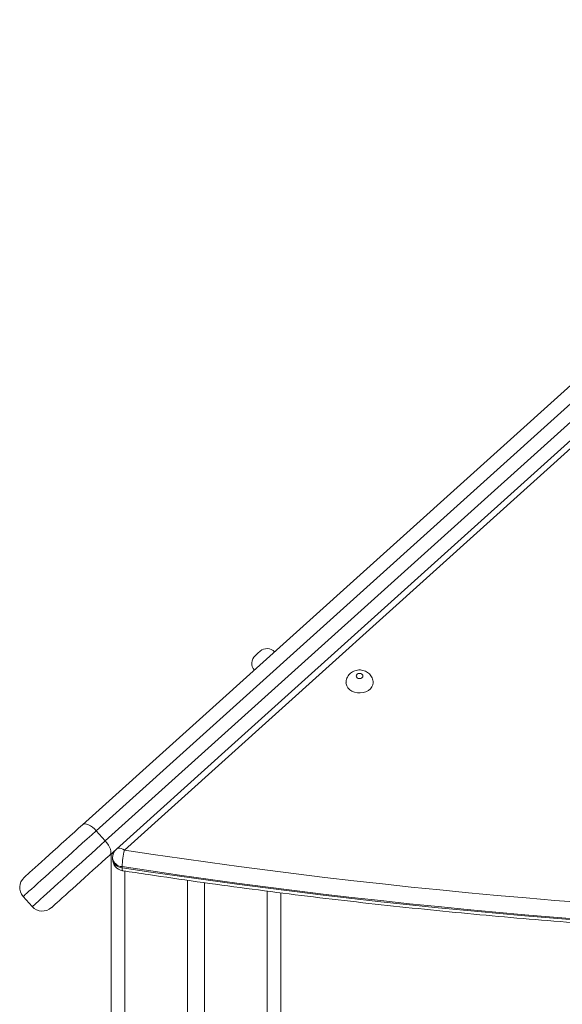
# Model space of a CAD drawing. Units: millimetres. Extents: x 224 to 368, y 65 to 349.
# Drawn here: x 309 to 312, y 328 to 333 of the extents above; entities that cross this region are included whole.
import ezdxf

# ---------------------------------------------------------------- set-up
doc = ezdxf.new("R2010")
doc.units = ezdxf.units.MM

msp = doc.modelspace()

# ---------------------------------------------------------------- linework, layer by layer
at = {"color": 7, "linetype": 'Continuous', "lineweight": 15}
for p, q in [((309.1945, 328.70274), (314.46168, 333.44795)), ((314.54181, 333.41246), (309.27463, 328.66725)), ((314.86233, 333.4376), (309.44122, 328.55372)), ((309.32817, 328.60782), (314.59535, 333.35302)), ((314.62232, 333.26964), (310.05193, 329.15217)), ((310.21072, 329.69901), (310.22557, 329.7124)), ((310.05193, 329.15217), (309.39437, 328.55978)), ((309.27463, 328.66725), (309.32817, 328.60782)), ((309.39437, 328.55978), (309.35514, 328.52443)), ((309.36233, 328.53092), (309.36233, 308.53092)), ((309.36233, 328.53092), (309.37516, 328.53092)), ((309.37123, 328.50777), (309.37123, 328.50121)), ((309.42723, 328.45603), (309.42723, 328.44946)), ((309.81234, 328.37559), (309.81234, 308.83092)), ((309.91234, 328.36142), (309.91234, 308.83092)), ((308.84453, 328.27978), (308.89808, 328.22035)), ((310.36234, 328.30155), (310.36234, 315.37472))]:
    msp.add_line(p, q, dxfattribs=at)
at = {"color": 8, "linetype": 'Continuous', "lineweight": 15}
for p, q in [((309.37653, 328.5345), (309.37477, 328.53092)), ((309.38789, 328.5531), (309.38804, 328.55407)), ((309.44234, 328.43024), (309.44234, 308.75071)), ((310.28233, 328.31183), (310.28233, 315.03138))]:
    msp.add_line(p, q, dxfattribs=at)
at = {"color": 7, "linetype": 'Continuous', "lineweight": 15, "flags": 128}
for points in [[(310.22557, 329.7124), (310.23126, 329.71752), (310.23608, 329.72186), (310.2393, 329.72477), (310.24043, 329.72579)], [(310.84597, 329.57949), (310.84444, 329.58527), (310.84011, 329.59016), (310.83362, 329.59343), (310.82597, 329.59458), (310.81831, 329.59343), (310.81183, 329.59016), (310.80749, 329.58527), (310.80597, 329.57949), (310.80749, 329.57372), (310.81183, 329.56882), (310.81831, 329.56555), (310.82597, 329.5644), (310.83362, 329.56555), (310.84011, 329.56882), (310.84444, 329.57372), (310.84597, 329.57949)], [(310.74597, 329.53997), (310.74644, 329.53359), (310.75015, 329.52084), (310.75742, 329.50899), (310.76789, 329.4986), (310.78107, 329.49015), (310.79636, 329.48404), (310.81303, 329.48055), (310.8303, 329.47984), (310.84737, 329.48196), (310.86344, 329.48679), (310.87776, 329.49411), (310.88966, 329.50358), (310.89857, 329.51477), (310.9041, 329.52714), (310.90597, 329.54011)], [(309.27463, 328.66725), (309.24829, 328.64353), (309.22096, 328.6189), (309.19288, 328.59361), (309.16432, 328.56788), (309.13556, 328.54196), (309.10685, 328.5161), (309.07846, 328.49053), (309.05067, 328.46549), (309.02373, 328.44123), (308.9979, 328.41796), (308.97342, 328.3959), (308.95052, 328.37527), (308.92941, 328.35625), (308.91029, 328.33902), (308.89334, 328.32376), (308.87872, 328.31059), (308.86657, 328.29964), (308.857, 328.29101), (308.8501, 328.28479), (308.84593, 328.28104), (308.84453, 328.27978)], [(308.85043, 328.39277), (308.85179, 328.39399), (308.85586, 328.39766), (308.86259, 328.40372), (308.8719, 328.41212), (308.88369, 328.42274), (308.89783, 328.43547), (308.91414, 328.45017), (308.93245, 328.46666), (308.95254, 328.48476), (308.97418, 328.50426), (308.99713, 328.52494), (309.02113, 328.54655), (309.04589, 328.56886), (309.07113, 328.59161), (309.09657, 328.61452), (309.12192, 328.63736), (309.14688, 328.65984), (309.17116, 328.68172), (309.1945, 328.70274)], [(309.1945, 328.70274), (309.20071, 328.70627), (309.20875, 328.70738), (309.21829, 328.70603), (309.22898, 328.70227), (309.2404, 328.69624), (309.25211, 328.68817), (309.26367, 328.67839), (309.27463, 328.66725)], [(308.89808, 328.22035), (308.89948, 328.2216), (308.90364, 328.22536), (308.91055, 328.23158), (308.92012, 328.2402), (308.93227, 328.25115), (308.94689, 328.26432), (308.96384, 328.27959), (308.98296, 328.29681), (309.00407, 328.31583), (309.02697, 328.33646), (309.05145, 328.35852), (309.07728, 328.38179), (309.10422, 328.40606), (309.13201, 328.43109), (309.16039, 328.45666), (309.1891, 328.48253), (309.21787, 328.50844), (309.24643, 328.53417), (309.2745, 328.55947), (309.30184, 328.58409), (309.32817, 328.60782)], [(309.32817, 328.60782), (309.33811, 328.59576), (309.34664, 328.58325), (309.35344, 328.57076), (309.35825, 328.55877), (309.36088, 328.54775), (309.36123, 328.53812), (309.35929, 328.53025), (309.35514, 328.52443)], [(309.35514, 328.52443), (309.3318, 328.50341), (309.30752, 328.48153), (309.28256, 328.45905), (309.25721, 328.43621), (309.23177, 328.41329), (309.20653, 328.39055), (309.18177, 328.36824), (309.15777, 328.34663), (309.13482, 328.32595), (309.11318, 328.30645), (309.09309, 328.28835), (309.07478, 328.27186), (309.05847, 328.25716), (309.04433, 328.24443), (309.03254, 328.23381), (309.02323, 328.22541), (309.0165, 328.21935), (309.01243, 328.21568), (309.01107, 328.21446)]]:
    msp.add_lwpolyline(points, dxfattribs=at)
at = {"color": 8, "linetype": 'Continuous', "lineweight": 15, "flags": 128}
for points in [[(309.44122, 328.55372), (309.43076, 328.55945), (309.42069, 328.5632), (309.41141, 328.56481), (309.40328, 328.56423), (309.3966, 328.56149), (309.39437, 328.55978)], [(309.42723, 328.44946), (309.4275, 328.44149), (309.4283, 328.43582), (309.42959, 328.43266), (309.43058, 328.43202)]]:
    msp.add_lwpolyline(points, dxfattribs=at)
at = {"color": 7, "linetype": 'Continuous', "lineweight": 15}
for centre, radius, start, end in [((310.25088, 329.65443), 0.06, 132.015718, 222.015718), ((310.28059, 329.68121), 0.06, 42.015718, 132.015718), ((309.44122, 328.50777), 0.07, 132.015718, 180), ((309.44122, 328.51433), 0.07, 153.528602, 166.297185), ((309.86602, 328.44301), 0.43898, 165.393218, 178.301162), ((314.86234, 363.89525), 35.75489, 261.279256, 278.720744), ((309.44122, 328.50121), 0.07, 180, 261.247887), ((314.86234, 363.88865), 35.84705, 261.279219, 278.720781), ((314.86234, 363.88208), 35.84705, 261.279219, 278.720781), ((308.90397, 328.33333), 0.08, 132.015718, 222.015718), ((308.95752, 328.27389), 0.08, 222.015718, 312.015718)]:
    msp.add_arc(centre, radius, start, end, dxfattribs=at)
at = {"color": 8, "linetype": 'Continuous', "lineweight": 15}
for centre in [(309.42996, 328.51516), (309.42996, 328.5086)]:
    msp.add_arc(centre, 0.0592, 187.173175, 267.35559, dxfattribs=at)
at = {"color": 7, "linetype": 'Continuous', "lineweight": 15}
for points, knots in [([(310.90597, 329.54011), (310.90569, 329.54489), (310.90513, 329.55455), (310.90063, 329.56842), (310.89368, 329.58113), (310.88443, 329.59219), (310.87323, 329.60138), (310.86031, 329.60851), (310.84593, 329.61333), (310.83041, 329.61557), (310.81424, 329.61492), (310.79863, 329.61127), (310.78441, 329.60493), (310.77216, 329.59646), (310.76189, 329.586), (310.75387, 329.5739), (310.74841, 329.56014), (310.7458, 329.54852), (310.74623, 329.54158), (310.74633, 329.53987)], [0, 0, 0, 0, 0.0588559, 0.1190687, 0.1781614, 0.2368227, 0.295801, 0.3557729, 0.4173376, 0.480838, 0.5464177, 0.6140977, 0.6758083, 0.7365859, 0.7964434, 0.8556223, 0.9143835, 0.9788919, 1, 1, 1, 1]), ([(309.43057, 328.43202), (309.481, 328.42433), (309.62717, 328.40202), (309.86957, 328.36689), (310.15793, 328.3274), (310.44685, 328.2903), (310.73627, 328.25554), (311.02618, 328.22313), (311.31653, 328.1931), (311.6073, 328.16542), (311.89844, 328.14011), (312.18993, 328.11718), (312.48173, 328.09661), (312.7738, 328.07842), (313.06612, 328.06262), (313.35864, 328.04919), (313.65134, 328.03814), (313.94418, 328.02948), (314.23713, 328.0232), (314.53015, 328.0193), (314.82321, 328.01779), (315.11627, 328.01866), (315.4093, 328.02192), (315.70227, 328.02757), (315.99514, 328.03559), (316.28788, 328.04601), (316.58046, 328.0588), (316.87283, 328.07397), (317.16498, 328.09153), (317.45685, 328.11145), (317.74843, 328.13376), (318.03966, 328.15843), (318.33053, 328.18547), (318.621, 328.21488), (318.91103, 328.24665), (319.20059, 328.28078), (319.48965, 328.31726), (319.77816, 328.35613), (320.04632, 328.39437), (320.21809, 328.42047), (320.2941, 328.43202)], [0, 0, 0, 0, 0.0141104, 0.0409054, 0.0677007, 0.0944958, 0.1212911, 0.1480861, 0.1748813, 0.2016764, 0.2284716, 0.2552667, 0.2820617, 0.3088567, 0.3356518, 0.362447, 0.3892419, 0.416037, 0.4428322, 0.4696273, 0.4964223, 0.5232174, 0.5500123, 0.5768074, 0.6036024, 0.6303975, 0.6571927, 0.6839879, 0.7107828, 0.7375782, 0.7643732, 0.7911684, 0.8179633, 0.8447585, 0.8715538, 0.8983491, 0.9251442, 0.9519396, 0.9787345, 1, 1, 1, 1])]:
    msp.add_open_spline(points, degree=3, knots=knots, dxfattribs=at)

doc.saveas('drawing.dxf')
